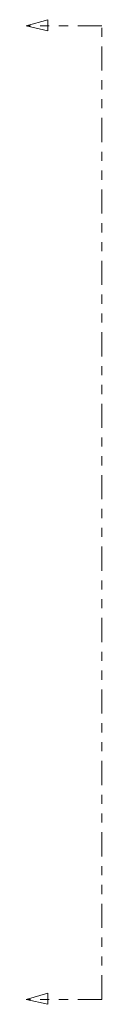
# Model space of a CAD drawing. Units: millimetres. Extents: x 373 to 560, y 282 to 392.
# Drawn here: x 516 to 517, y 343 to 354 of the extents above; entities that cross this region are included whole.
import ezdxf

# ---------------------------------------------------------------- set-up
doc = ezdxf.new("R2010")
doc.units = ezdxf.units.MM
doc.linetypes.add('HIDDEN', pattern=[9.525, 6.35, -3.175])
doc.linetypes.add('Triple Dashed', pattern=[0.723194, 0.264583, -0.105833, 0.070556, -0.105833, 0.070556, -0.105833])
doc.layers.add('ejes', color=1, linetype='HIDDEN', lineweight=13)

msp = doc.modelspace()

# ---------------------------------------------------------------- linework, layer by layer
at = {"layer": 'ejes', "linetype": 'Triple Dashed'}
for p, q in [((516.34, 353.529), (516.105, 353.463)), ((516.34, 353.529), (516.105, 353.463)), ((516.933, 353.463), (516.105, 353.463)), ((516.105, 353.463), (516.34, 353.408)), ((516.933, 353.463), (516.105, 353.463)), ((516.105, 353.463), (516.34, 353.408)), ((516.34, 353.408), (516.34, 353.529)), ((516.34, 353.408), (516.34, 353.529)), ((516.933, 342.804), (516.933, 353.463)), ((516.933, 342.804), (516.933, 353.463)), ((516.34, 342.871), (516.105, 342.804)), ((516.34, 342.871), (516.105, 342.804)), ((516.933, 342.804), (516.105, 342.804)), ((516.105, 342.804), (516.34, 342.75)), ((516.933, 342.804), (516.105, 342.804)), ((516.105, 342.804), (516.34, 342.75)), ((516.34, 342.75), (516.34, 342.871)), ((516.34, 342.75), (516.34, 342.871))]:
    msp.add_line(p, q, dxfattribs=at)

doc.saveas('drawing.dxf')
